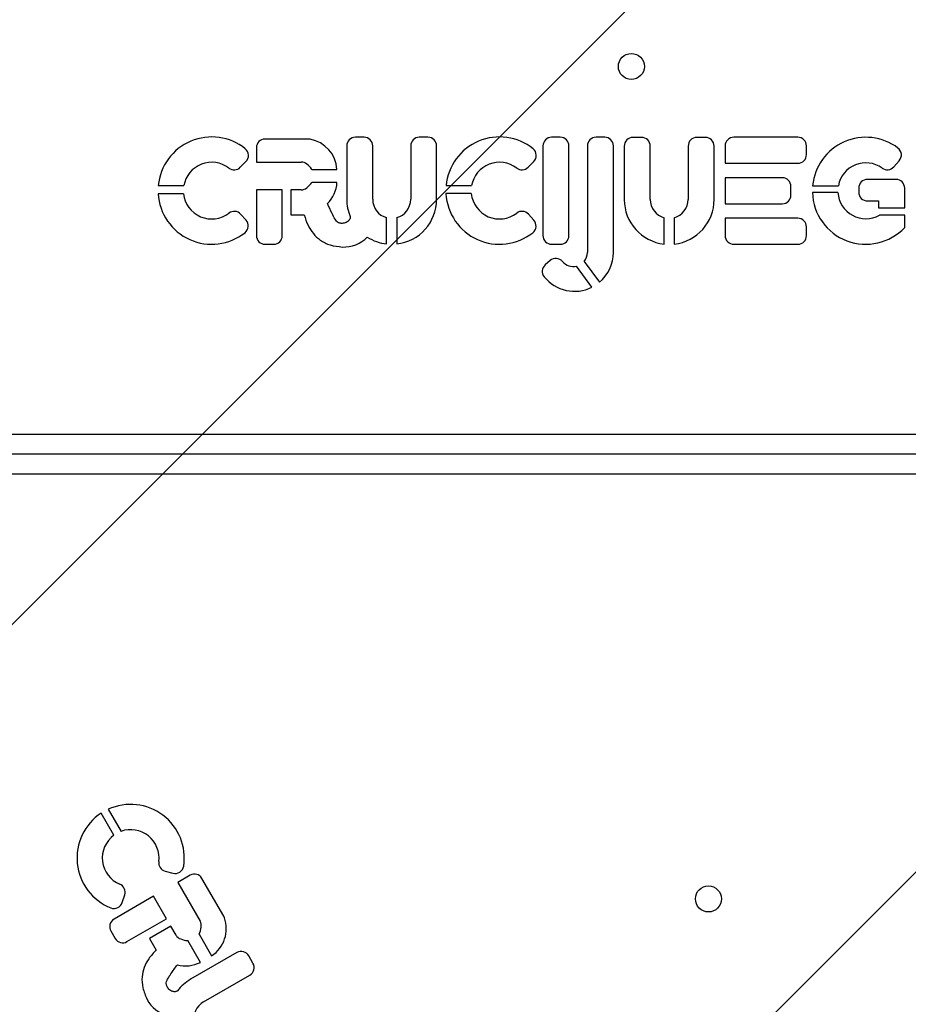
# Model space of a CAD drawing. Units: metres. Extents: x -0.021 to 0.083, y 0.002 to 0.086.
# Drawn here: x 0.026 to 0.027, y 0.046 to 0.047 of the extents above; entities that cross this region are included whole.
import ezdxf

# ---------------------------------------------------------------- set-up
doc = ezdxf.new("R2010")
doc.units = ezdxf.units.M
doc.linetypes.add('HIDDEN', pattern=[0.001905, 0.00127, -0.000635])
doc.layers.add('CAPA1', color=7, linetype='HIDDEN')

# ---------------------------------------------------------------- blocks, each defined once
blk = doc.blocks.new('SW_HATCH_1')
at = {"color": 0, "linetype": 'Continuous', "lineweight": 0}
for p, q in [((0.007329390491396491, -0.004165337343572023), (0.001111539448093349, -0.01038318838687519)), ((0.007361658411317409, -0.005569910403022172), (0.002055465334286422, -0.01087610348005318))]:
    blk.add_line(p, q, dxfattribs=at)

msp = doc.modelspace()

# ---------------------------------------------------------------- linework, layer by layer
at = {"color": 7, "linetype": 'Continuous', "lineweight": 25}
for p, q in [((0.02590678639876317, 0.04687998409632287), (0.02585227605206019, 0.04687998409632287)), ((0.02597586898342518, 0.04688218243625476), (0.02596506898342519, 0.04688218243625476)), ((0.02605565550322158, 0.04688218243625476), (0.02604485550322158, 0.04688218243625476)), ((0.02622079268098791, 0.04688218243625483), (0.02620999268098791, 0.04688218243625483)), ((0.02627620029739148, 0.04688218243625483), (0.02626540029739148, 0.04688218243625483)), ((0.02632218562871397, 0.0468820257731481), (0.02631138562871397, 0.0468820257731481)), ((0.02640197214851036, 0.0468820257731481), (0.02639117214851036, 0.0468820257731481)), ((0.02651723929952421, 0.04688218243625483), (0.02643730616300865, 0.04688218243625483)), ((0.02584147605206019, 0.04686918409632287), (0.02584147605206019, 0.04685129826516526)), ((0.02595426898342518, 0.04687138243625476), (0.02595426898342518, 0.04680478962254991)), ((0.02598666898342519, 0.04680478962254991), (0.02598666898342519, 0.04687138243625476)), ((0.02603405550322158, 0.04687138243625476), (0.02603405550322158, 0.04680478962254991)), ((0.02606645550322148, 0.04680478962254991), (0.02606645550322148, 0.04687138243625476)), ((0.02619919268098791, 0.04687138243625483), (0.02619919268098791, 0.04675949636265173)), ((0.02623159268098791, 0.04675949636265173), (0.02623159268098791, 0.04687138243625483)), ((0.02625460029739148, 0.04687138243625483), (0.02625460029739148, 0.04673845577920997)), ((0.02628700029739151, 0.04673849029071065), (0.02628700029739151, 0.04687138243625489)), ((0.02630058562871397, 0.0468712257731481), (0.02630058562871397, 0.04680463295944326)), ((0.02633298562871387, 0.04680463295944326), (0.02633298562871387, 0.0468712257731481)), ((0.02638037214851036, 0.0468712257731481), (0.02638037214851036, 0.04680463295944326)), ((0.02641277214851026, 0.04680463295944326), (0.02641277214851026, 0.0468712257731481)), ((0.02642650616300865, 0.04687138243625483), (0.02642650616300865, 0.04684978243625482)), ((0.02652803929952421, 0.04686058243625483), (0.02652803929952421, 0.04687138243625483)), ((0.02582141892692557, 0.04684471233751603), (0.02582852840053033, 0.04685178938834215)), ((0.02584147605206019, 0.04685129826516526), (0.02589751616060402, 0.04685129826516526)), ((0.02618052776594872, 0.04684473162011172), (0.02618763723955347, 0.04685180867093802)), ((0.02663689013186954, 0.0468452928231597), (0.02664374444386124, 0.04685296726533648)), ((0.02591070458668211, 0.04684211377220726), (0.02594211367793411, 0.04684211377220726)), ((0.02642650616300865, 0.04684978243625482), (0.02651723929952421, 0.04684978243625482)), ((0.02594211367793416, 0.04682580021108798), (0.02591070458668216, 0.04682580021108798)), ((0.02649786548548947, 0.04683164036265173), (0.02642650616300865, 0.04683164036265173)), ((0.02642650616300865, 0.04683164036265173), (0.02642650616300865, 0.04679924036265173)), ((0.02663973691194507, 0.0468295791895027), (0.02660406075858273, 0.0468295791895027)), ((0.02571911884999923, 0.0468218490189841), (0.02575093424586603, 0.0468218490189841)), ((0.02587387605206019, 0.04681661571812998), (0.02584147605206019, 0.04681661571812998)), ((0.02584147605206019, 0.04681661571812998), (0.02584147605206019, 0.04675949636265173)), ((0.02587387605206019, 0.04675949636265173), (0.02587387605206019, 0.04681661571812998)), ((0.02589751616060404, 0.04681661571813001), (0.0258845639891251, 0.04681661571813001)), ((0.0258845639891251, 0.04681661571813001), (0.0258845639891251, 0.04678552114818862)), ((0.02607822768902253, 0.04682186830157987), (0.02611004308488915, 0.04682186830157987)), ((0.02650866548548947, 0.04681004036265173), (0.02650866548548947, 0.04682084036265172)), ((0.0265672582120894, 0.04681313735235995), (0.02653537719364852, 0.04681313735235995)), ((0.02653563548131089, 0.04682173939945337), (0.02656775556482883, 0.04682173939945337)), ((0.02659326075858273, 0.0468187791895027), (0.02659326075858273, 0.04681359318638584)), ((0.02665053691194507, 0.04679424395955208), (0.02665053691194507, 0.0468187791895027)), ((0.02575059135101584, 0.04681183775074266), (0.02571893897345044, 0.04681183775074266)), ((0.02610970019003913, 0.0468118570333384), (0.02607804781247355, 0.0468118570333384)), ((0.02660406075858273, 0.04680279318638585), (0.02661808690816899, 0.04680279318638585)), ((0.02661808690816899, 0.04680279318638585), (0.02661808690816899, 0.04679424395955208)), ((0.02642650616300865, 0.04679924036265173), (0.02649786548548947, 0.04679924036265173)), ((0.02661808690816899, 0.04679424395955208), (0.02665053691194507, 0.04679424395955208)), ((0.02582858820329043, 0.0467788863845815), (0.02582185744638158, 0.04678626254785972)), ((0.0258845639891251, 0.04678552114818862), (0.02590121535392405, 0.04678552114818862)), ((0.02600406224332343, 0.0467490512712467), (0.02600406224332343, 0.04678194929495582)), ((0.02601666224332341, 0.0467819492949559), (0.02601666224332341, 0.04674905127124678)), ((0.02618769704231375, 0.04677890566717731), (0.02618096628540473, 0.04678628183045571)), ((0.02635037888861211, 0.04674889460814004), (0.02635037888861211, 0.04678179263184917)), ((0.02636297888861212, 0.04678179263184917), (0.02636297888861212, 0.04674889460814004)), ((0.02651723929952421, 0.04678109636265172), (0.02642650616300865, 0.04678109636265172)), ((0.02642650616300865, 0.04678109636265172), (0.02642650616300865, 0.04675949636265173)), ((0.02665053691194502, 0.04678489681503844), (0.02661896373435216, 0.04678489681503844)), ((0.02665053691194502, 0.0467695415684399), (0.02665053691194502, 0.04678489681503844)), ((0.02652803929952421, 0.04675949636265173), (0.02652803929952421, 0.04677029636265172)), ((0.02585227605206019, 0.04674869636265173), (0.02586307605206019, 0.04674869636265173)), ((0.02620999268098791, 0.04674869636265173), (0.02622079268098791, 0.04674869636265173)), ((0.02643730616300865, 0.04674869636265173), (0.02651723929952421, 0.04674869636265173)), ((0.02620803221117385, 0.04672839713574125), (0.02620192251017661, 0.04672300049952832)), ((0.02625049477458163, 0.04672716071224077), (0.02626958576067805, 0.04670125876134585)), ((0.02626021900829806, 0.04669512070457643), (0.02624091953298982, 0.04672130552600001)), ((0.02538810471212771, 0.04651183775074266), (0.02865591739599534, 0.04651183775074266)), ((0.02865476225423995, 0.04648683775074266), (0.02538893897345032, 0.04648683775074266)), ((0.02865391806207715, 0.0464618377507427), (0.02538810471212771, 0.04646183775074269)), ((0.02565665718057597, 0.0460436396975346), (0.02567256487850937, 0.04601608675648249)), ((0.02566372341846308, 0.04601137807801286), (0.02564789722968038, 0.04603878984107467)), ((0.0257276074337026, 0.04596647689137325), (0.02573729107630427, 0.04596385843203706)), ((0.02575882916107192, 0.0459613427908832), (0.02574333957692163, 0.0459523998753044)), ((0.02580083740878428, 0.04591018237150846), (0.02577358223543279, 0.04595738971652234)), ((0.02574333957692163, 0.0459523998753044), (0.02577135963119354, 0.04590386771767461)), ((0.02571330361012113, 0.04593505860178677), (0.02566383679722917, 0.04590649892404763)), ((0.02567418512441541, 0.04592735513944727), (0.02567720769074239, 0.04593687222755613)), ((0.02572950361012113, 0.04590699937870415), (0.02571330361012113, 0.04593505860178677)), ((0.02568003679722917, 0.04587843970096502), (0.02572950361012113, 0.04590699937870415)), ((0.02565988372286829, 0.04589174584968676), (0.0256652837228683, 0.04588239277532589)), ((0.02573484757865361, 0.0458977433536919), (0.02570791889116461, 0.0458821960687212)), ((0.02574132366439308, 0.04588652644415697), (0.02573484757865361, 0.0458977433536919)), ((0.02570791889116461, 0.0458821960687212), (0.02571624457356409, 0.04586777556379763)), ((0.02577157642728063, 0.04585249610768235), (0.02575587188165463, 0.04587969717861636)), ((0.02576999984001009, 0.04588785395917604), (0.02578570438563609, 0.04586065288824203)), ((0.02581712944498158, 0.04586476041691975), (0.02575945837660371, 0.04583146401006733)), ((0.02583728251934246, 0.04585145426819801), (0.02583188251934246, 0.04586080734255887)), ((0.02577565837660371, 0.04580340478698471), (0.02583332944498158, 0.04583670119383713))]:
    msp.add_line(p, q, dxfattribs=at)
for centre, radius in [((0.02630946934820347, 0.04697060025623798), 1.625000000000237e-05), ((0.02640565477998431, 0.04593175678757986), 1.625000000000041e-05)]:
    msp.add_circle(centre, radius, dxfattribs=at)
for centre, radius, start, end in [((0.02578577838860602, 0.04681564406972651), 6.694770707469955e-05, 51.26757785869838, 174.6819929440209), ((0.02585227605206019, 0.04686918409632287), 1.080000000000178e-05, 90, 180), ((0.02590678639876317, 0.04686918409632287), 1.079999999999298e-05, 79.36266197921803, 90), ((0.0259012153539239, 0.04683952239922755), 4.098033822169202e-05, 3.625491357501096, 79.36266197889883), ((0.02596506898342519, 0.04687138243625476), 1.080000000000178e-05, 90, 180), ((0.02597586898342518, 0.04687138243625476), 1.080000000000178e-05, 0, 90), ((0.02604485550322158, 0.04687138243625476), 1.080000000000178e-05, 90, 180), ((0.02605565550322148, 0.04687138243625476), 1.080000000000178e-05, 0, 89.99999999946624), ((0.02614488722762921, 0.04681566335232244), 6.694770707457562e-05, 51.26757785869962, 174.6819929441543), ((0.02620999268098791, 0.04687138243625483), 1.080000000000178e-05, 90, 180), ((0.02622079268098791, 0.04687138243625483), 1.080000000000178e-05, 0, 90), ((0.02626540029739148, 0.04687138243625483), 1.079999999999831e-05, 90.0000000000184, 180), ((0.02627620029739151, 0.04687138243625483), 1.080000000000178e-05, 2.94495803839166e-10, 90.00000000016566), ((0.02631138562871397, 0.0468712257731481), 1.080000000000178e-05, 90, 180), ((0.02632218562871387, 0.0468712257731481), 1.079999999999831e-05, 0, 89.99999999948463), ((0.02639117214851036, 0.0468712257731481), 1.080000000000178e-05, 90, 180), ((0.02640197214851026, 0.0468712257731481), 1.079999999999831e-05, 0, 89.99999999948463), ((0.02643730616300865, 0.04687138243625483), 1.080000000000178e-05, 90, 180), ((0.02651723929952421, 0.04687138243625483), 1.079999999999831e-05, 0, 90), ((0.02660208051845822, 0.04681543939945337), 6.674303680167614e-05, 53.07491989399976, 174.5836808004406), ((0.02582090912071035, 0.04685944357510671), 1.080000000008752e-05, 314.8690528369921, 51.26757785813984), ((0.02618001795973364, 0.04685946285770255), 1.079999999997202e-05, 314.8690528365742, 51.26757785883471), ((0.02663568942865475, 0.04686016148037529), 1.080000000006798e-05, 318.2308470703305, 53.07491989335726), ((0.02578577838860602, 0.04681564406972651), 3.53923110092347e-05, 52.65437088779176, 169.9027698330727), ((0.02589751616060402, 0.04684049826516527), 1.079999999999137e-05, 49.69214594190143, 90), ((0.02614488722762921, 0.04681566335232244), 3.539231100927544e-05, 52.65437088756311, 169.9027698333587), ((0.02651723929952421, 0.04686058243625483), 1.080000000000525e-05, 270.0000000000008, 0), ((0.02660208051845822, 0.04681543939945337), 3.489831574245143e-05, 54.16441014400175, 169.5996897403941), ((0.02581379964710565, 0.04685236652428055), 1.080000000002375e-05, 232.6543708877059, 314.8690528369653), ((0.02587882308248367, 0.04681846226832523), 3.969664905047779e-05, 36.57011531210144, 49.6921459408991), ((0.02617290848612897, 0.04685238580687642), 1.080000000002433e-05, 232.6543708877059, 314.8690528356117), ((0.02662883511666315, 0.04685248703819838), 1.079999999990715e-05, 234.1644101443648, 318.2308470705088), ((0.02587882308248371, 0.04684945171497021), 3.969664905061162e-05, 310.3078540592064, 323.429884687692), ((0.02590121535392394, 0.0468283915840677), 4.098033822169938e-05, 315.1632336783227, 356.3745086424907), ((0.02649786548548947, 0.04682084036265172), 1.080000000000525e-05, 0, 90), ((0.02660406075858273, 0.0468187791895027), 1.080000000000178e-05, 90, 180), ((0.02663973691194507, 0.0468187791895027), 1.079999999999831e-05, 0, 90), ((0.02589751616060404, 0.04682741571813001), 1.080000000000525e-05, 270.0000000000008, 310.3078540590742), ((0.02660208051845822, 0.04681543939945337), 6.674303680151977e-05, 181.9765919390873, 316.5532840969609), ((0.02660208051845822, 0.04681543939945337), 3.48983157425166e-05, 183.7822290874041, 298.9327761320758), ((0.02660406075858273, 0.04681359318638584), 1.080000000000178e-05, 180, 270.0000000000008), ((0.02578577838860602, 0.04681564406972651), 6.694770707460551e-05, 183.2593151876484, 308.342721690192), ((0.02578577838860602, 0.04681564406972651), 3.53923110093088e-05, 186.1739009551428, 307.4705547146031), ((0.02601036224332343, 0.04680478962254991), 5.60932598982454e-05, 180, 202.6230204401232), ((0.02601036224332343, 0.04680478962254991), 2.369325989824353e-05, 180, 254.579657044217), ((0.02601036224332343, 0.04680478962254991), 2.369325989815394e-05, 285.4203429557815, 0), ((0.02601036224332343, 0.04680478962254991), 5.609325989805823e-05, 276.4486647662623, 0), ((0.02614488722762921, 0.04681566335232244), 6.694770707469583e-05, 183.2593151878045, 308.3427216900951), ((0.02614488722762921, 0.04681566335232244), 3.539231100923174e-05, 186.1739009554612, 307.4705547146021), ((0.02635667888861211, 0.04680463295944326), 5.609325989814479e-05, 180, 263.5513352337243), ((0.02635667888861211, 0.04680463295944326), 2.369325989824353e-05, 180, 254.579657044217), ((0.02635667888861211, 0.04680463295944326), 2.369325989824353e-05, 285.4203429557846, 0), ((0.02635667888861211, 0.04680463295944326), 5.609325989814479e-05, 276.4486647662774, 0), ((0.02649786548548947, 0.04681004036265173), 1.080000000000178e-05, 270.0000000000008, 0), ((0.02581387964872012, 0.04677898279893042), 1.08000000000446e-05, 42.38048476253407, 127.4705547143146), ((0.02617298848774326, 0.0467790020815264), 1.080000000004872e-05, 42.38048476254886, 127.4705547142776), ((0.02582061040562901, 0.04677160663565223), 1.079999999998969e-05, 308.3427216899111, 42.38048476258659), ((0.02617971924465217, 0.04677162591824811), 1.080000000005545e-05, 308.342721689571, 42.38048476176878), ((0.02651723929952421, 0.04677029636265172), 1.079999999999831e-05, 0, 90), ((0.02585227605206019, 0.04675949636265173), 1.080000000000178e-05, 180, 270.0000000000008), ((0.02586307605206019, 0.04675949636265173), 1.080000000000178e-05, 270.0000000000008, 0), ((0.02595049665348658, 0.0467863489840659), 4.109669257093523e-05, 267.6334637123451, 315.7432405235547), ((0.02601036224332343, 0.04680478962254991), 5.60932598981437e-05, 237.1451141092, 263.5513352337243), ((0.02620999268098791, 0.04675949636265173), 1.080000000000178e-05, 180, 270.0000000000008), ((0.02622079268098791, 0.04675949636265173), 1.080000000000178e-05, 270.0000000000008, 0), ((0.02643730616300865, 0.04675949636265173), 1.080000000000178e-05, 180, 270.0000000000008), ((0.02651723929952421, 0.04675949636265173), 1.079999999999831e-05, 270.0000000000008, 0), ((0.02621518198740951, 0.04672030264997735), 1.080000000009369e-05, 39.74825248302726, 131.4538305619678), ((0.0262370101070466, 0.04673845577920998), 1.75901903449488e-05, 219.7482524827108, 282.8412412866567), ((0.0262370101070466, 0.04673845577920998), 1.759019034488713e-05, 320.0496859706606, 359.9999999999782), ((0.0262384933260151, 0.04673849029071065), 4.850697137641504e-05, 309.8656056954068, 0), ((0.02620907228641233, 0.04671490601376453), 1.080000000006032e-05, 131.4538305626198, 218.7161035353215), ((0.0262384933260151, 0.04673849029071065), 4.850697137643083e-05, 218.7161035353863, 296.6082500374279), ((0.0256846133061931, 0.04598280836906778), 6.69477070747003e-05, 351.267577858699, 114.6819929440201), ((0.0256846133061931, 0.04598280836906778), 6.694770707460787e-05, 123.2593151876493, 248.3427216901922), ((0.0256846133061931, 0.04598280836906778), 3.539231100923502e-05, 352.6543708877858, 109.9027698330767), ((0.0256846133061931, 0.04598280836906778), 3.539231100931446e-05, 126.1739009551438, 247.4705547146066), ((0.02573042651397603, 0.04597690247463811), 1.080000000002475e-05, 172.6543708877139, 254.8690528369474), ((0.02574011015657771, 0.04597428401530198), 1.080000000009027e-05, 254.8690528369902, 351.267577858136), ((0.02576422916107192, 0.04595198971652233), 1.080000000000116e-05, 30.00000000001252, 120.0000000000058), ((0.02566691434440571, 0.04594014132853257), 1.080000000004482e-05, 342.3804847625094, 67.47055471429509), ((0.02566389177807877, 0.04593062424042368), 1.079999999999419e-05, 248.3427216899275, 342.3804847625773), ((0.02566923679722917, 0.04589714584968677), 1.080000000000116e-05, 120.0000000000058, 210.0000000000133), ((0.02576200655683268, 0.04589846771767462), 1.079999999998906e-05, 349.6921459418837, 29.99999999997637), ((0.02576301102879987, 0.04589477618931722), 4.098033822168983e-05, 303.6254913575092, 19.36266197889888), ((0.02579148433442341, 0.04590478237150845), 1.079999999999515e-05, 19.36266197922489, 30.00000000003092), ((0.02573357628471133, 0.04590363839978174), 3.969664905048029e-05, 336.570115312096, 349.6921459408986), ((0.02567463679722917, 0.04588779277532589), 1.079999999999769e-05, 209.9999999999814, 300.0000000000066), ((0.02575067673875395, 0.04589192644415697), 1.080000000000249e-05, 210.0000000000225, 250.3078540591119), ((0.02576041393275511, 0.0459191331231042), 3.969664905061335e-05, 250.3078540592103, 263.4298846876939), ((0.02582252944498158, 0.04585540734255888), 1.08000000000007e-05, 29.99999999997143, 120.0000000000058), ((0.02575337146010663, 0.04588921078173726), 4.098033822170132e-05, 255.1632336783194, 296.3745086424944), ((0.02582792944498159, 0.045846054268198), 1.080000000000116e-05, 300.0000000000066, 30.00000000001252), ((0.02578750500655283, 0.04578288582201437), 5.609325989824382e-05, 119.9999999999989, 142.6230204401251), ((0.02574160215024524, 0.04582551062438361), 4.109669257092937e-05, 207.6334637123425, 255.7432405235559), ((0.02578750500655283, 0.04578288582201437), 2.369325989824445e-05, 119.999999999999, 194.5796570442262)]:
    msp.add_arc(centre, radius, start, end, dxfattribs=at)
for points, knots in [([(0.02595858503782852, 0.04678321244022345), (0.02595858818203244, 0.04678308432073908), (0.02595859574223927, 0.04678277625872276), (0.02595859561737737, 0.04678208373760354), (0.02595837339624382, 0.0467808476909761), (0.02595749998199273, 0.04677933723887582), (0.02595635332706093, 0.04677781188021332), (0.02595467056743101, 0.0467763583259995), (0.02595248251468767, 0.04677537954821102), (0.02594990475130042, 0.04677485360862598), (0.02594759894776603, 0.04677468023545985), (0.02594562197886676, 0.04677497409106392), (0.02594252009797537, 0.04677603572611837), (0.02593916010443325, 0.04678050613804478), (0.02593507347113422, 0.04678869792352831), (0.02593213808052177, 0.04679530432633443), (0.02593027526708108, 0.04679949678231956)], [0, 0, 0, 0, 0.008181456412152278, 0.01967222995915476, 0.044197327604504, 0.08726690466670238, 0.1293887676370101, 0.1658208219061663, 0.2279845155110594, 0.2796927463605686, 0.3335234585675353, 0.3745518163477295, 0.4066130824506143, 0.5404586808769286, 0.7083727997955707, 1, 1, 1, 1]), ([(0.02590121535392405, 0.04678552114818862), (0.02590260649232823, 0.04678108988859975), (0.02590524298906462, 0.04677269172964655), (0.02591206185438739, 0.04676182163695138), (0.02592138746314156, 0.0467530502621437), (0.02593392403294088, 0.04674690786393514), (0.02594368185131525, 0.04674584486799319), (0.02594879968446072, 0.04674528734215529)], [0, 0, 0, 0, 0.2064605007889736, 0.3912856081687955, 0.5648935487884814, 0.7717930245894674, 1, 1, 1, 1]), ([(0.02571624457356409, 0.04586777556379763), (0.02571310255939145, 0.045864355172805), (0.02570714778876115, 0.04585787282017768), (0.02570114344500703, 0.0458465324632356), (0.02569821001597456, 0.04583407056174489), (0.02569915882798544, 0.04582014237471808), (0.02570311715568277, 0.0458111603581494), (0.02570519324071663, 0.04580644942171413)], [0, 0, 0, 0, 0.2064605007889795, 0.3912856081688033, 0.5648935487884656, 0.7717930245894561, 0.9999999999999999, 0.9999999999999999, 0.9999999999999999, 0.9999999999999999]), ([(0.02574293001576857, 0.0458169376061467), (0.02574282063314234, 0.04581687082344404), (0.02574255762371369, 0.04581671024510471), (0.02574195782040083, 0.04581636409267868), (0.02574077626205443, 0.04581593851851187), (0.02573903146503884, 0.0458159396913912), (0.02573713713822134, 0.04581617004436025), (0.02573503694353143, 0.04581690057984132), (0.02573309527073027, 0.04581830610020764), (0.02573135091199516, 0.04582027553899342), (0.02573004786466176, 0.04582218573684727), (0.02572931386663029, 0.04582404476993856), (0.0257286823291113, 0.04582726189511725), (0.02573087382263389, 0.04583240694084448), (0.02573592480031547, 0.04584004196183916), (0.02574017841766697, 0.04584588728608263), (0.02574287778433399, 0.04584959675783734)], [0, 0, 0, 0, 0.008181456412163238, 0.01967222995913245, 0.04419732760449608, 0.08726690466668115, 0.1293887676369697, 0.16582082190616, 0.2279845155110682, 0.2796927463605768, 0.3335234585675392, 0.3745518163477033, 0.4066130824506301, 0.540458680876918, 0.7083727997955687, 1, 1, 1, 1])]:
    msp.add_open_spline(points, degree=3, knots=knots, dxfattribs=at)
at = {"layer": 'CAPA1'}
msp.add_arc((0.0247243527006323, 0.04708704313836419), 0.002500000000000002, 330.0000000000002, 60.00000000000037, dxfattribs=at)

# ---------------------------------------------------------------- block references
at = {"color": 7, "linetype": 'Continuous', "lineweight": 0}
msp.add_blockref('SW_HATCH_1', (0.01977747302134712, 0.05200977221028601), dxfattribs=at)

doc.saveas('drawing.dxf')
